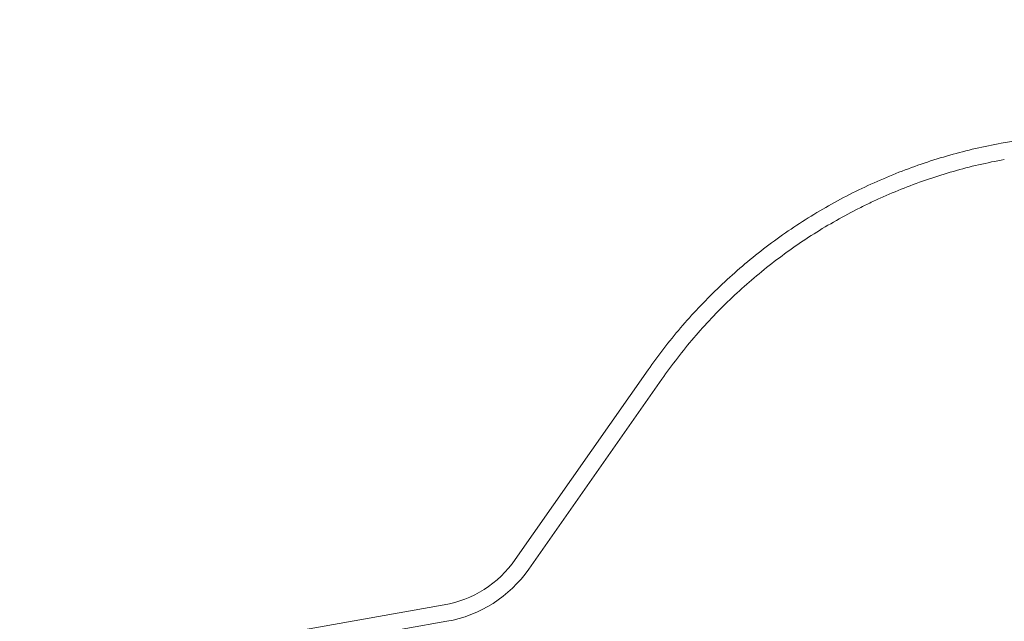
# Model space of a CAD drawing. Extents: x 19568 to 21912, y 4069 to 6413.
# Drawn here: x 19724 to 19903, y 6297 to 6406 of the extents above; entities that cross this region are included whole.
import ezdxf

# ---------------------------------------------------------------- set-up
doc = ezdxf.new("R2010")
doc.units = 0
doc.header["$LTSCALE"] = 10
doc.layers.get('0').update_dxf_attribs({"linetype": 'CONTINUOUS'})
doc.layers.add('VELUX_SCHRAFFUR', color=7, linetype='CONTINUOUS')

# ---------------------------------------------------------------- blocks, each defined once
blk = doc.blocks.new('CV(F)P_080080_Horizontalschnitt')
at = {"color": 7, "linetype": 'Continuous', "lineweight": 15}
for p, q in [((17724.42, 5588.17), (17748.5, 5622.55)), ((17726.88, 5586.45), (17750.96, 5620.83)), ((17634.63, 5566.39), (17711.51, 5579.95)), ((17635.15, 5563.44), (17712.03, 5576.99))]:
    blk.add_line(p, q, dxfattribs=at)
for centre, radius, start, end in [((18087.8, 3979.71), 1706.22, 80.71381, 99.28619), ((17708.04, 5599.64), 20, 280, 325), ((17708.04, 5599.64), 23, 280, 325)]:
    blk.add_arc(centre, radius, start, end, dxfattribs=at)
for points, knots in [([(17812.47, 5663.57), (17809.36, 5663.01), (17806.24, 5662.28), (17800.05, 5660.53), (17796.97, 5659.49), (17790.9, 5657.12), (17787.91, 5655.77), (17782.06, 5652.79), (17779.21, 5651.15), (17773.67, 5647.6), (17770.99, 5645.69), (17765.84, 5641.62), (17763.37, 5639.46), (17758.68, 5634.94), (17756.45, 5632.58), (17752.27, 5627.68), (17750.31, 5625.15), (17748.5, 5622.55)], [0, 0, 0, 0, 0.125, 0.125, 0.25, 0.25, 0.375, 0.375, 0.5, 0.5, 0.625, 0.625, 0.75, 0.75, 0.875, 0.875, 1, 1, 1, 1]), ([(17813.01, 5660.62), (17809.89, 5660.05), (17806.82, 5659.34), (17800.77, 5657.61), (17797.8, 5656.6), (17793.41, 5654.87), (17791.95, 5654.26), (17789.8, 5653.29), (17789.08, 5652.95), (17787.65, 5652.27), (17786.94, 5651.91), (17783.42, 5650.11), (17780.69, 5648.54), (17775.41, 5645.16), (17772.87, 5643.34), (17767.95, 5639.47), (17765.58, 5637.41), (17762.16, 5634.14), (17761.04, 5633.01), (17758.86, 5630.71), (17757.8, 5629.53), (17754.72, 5625.93), (17752.78, 5623.43), (17750.96, 5620.83)], [0, 0, 0, 0, 0.125, 0.125, 0.25, 0.25, 0.3125, 0.3125, 0.34375, 0.34375, 0.375, 0.375, 0.5, 0.5, 0.625, 0.625, 0.75, 0.75, 0.8125, 0.8125, 0.875, 0.875, 1, 1, 1, 1])]:
    blk.add_open_spline(points, degree=3, knots=knots, dxfattribs=at)

msp = doc.modelspace()

# ---------------------------------------------------------------- block references
at = {"layer": 'VELUX_SCHRAFFUR'}
msp.add_blockref('CV(F)P_080080_Horizontalschnitt', (2089.66, 720), dxfattribs=at)

doc.saveas('drawing.dxf')
